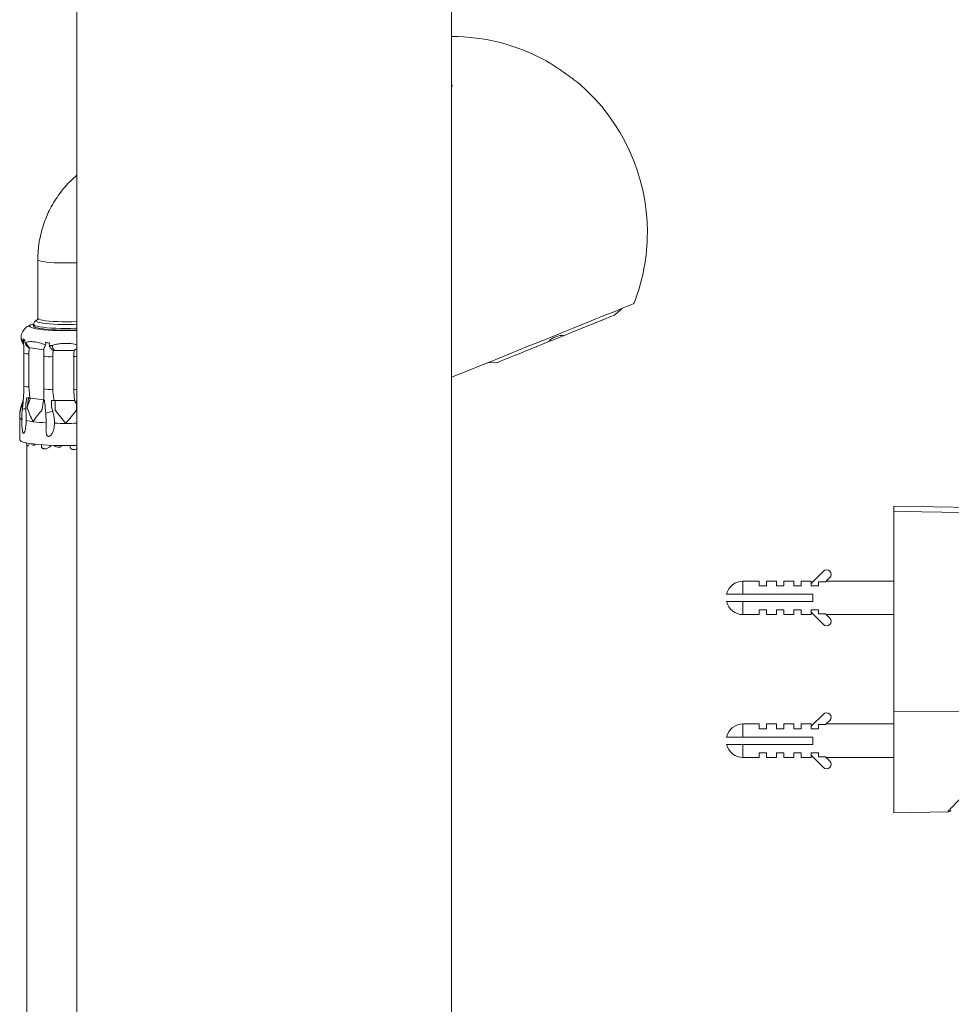
# Model space of a CAD drawing. Units: millimetres. Extents: x -463 to 875, y -876 to 1244.
# Drawn here: x 54 to 220, y 456 to 632 of the extents above; entities that cross this region are included whole.
import ezdxf

# ---------------------------------------------------------------- set-up
doc = ezdxf.new("R2010")
doc.units = ezdxf.units.MM

msp = doc.modelspace()

# ---------------------------------------------------------------- linework, layer by layer
at = {"color": 7, "linetype": 'Continuous', "lineweight": 18}
for p, q in [((64.12, -346.24), (64.12, 653.76)), ((131.12, -346.24), (131.12, 653.76)), ((131.12, 620.11), (131.25, 619.89)), ((57.12, 588.87), (57.12, 578.37)), ((160.32, 578.97), (161.62, 580.14)), ((157.12, 577.64), (157.11, 577.67)), ((158, 578.03), (158.01, 578)), ((158.82, 578.36), (158.84, 578.33)), ((56.37, 577.26), (56.37, 576.96)), ((54.81, 574.45), (54.52, 574.67)), ((59.25, 573.93), (58.5, 574.09)), ((54.82, 574.02), (54.84, 573.92)), ((54.84, 573.92), (55.03, 573.96)), ((55.53, 572.01), (55.58, 573.08)), ((55.74, 573.06), (55.58, 573.08)), ((58.21, 572.75), (55.74, 573.06)), ((59.18, 573.5), (59.2, 573.39)), ((59.2, 573.39), (59.66, 573.47)), ((60.1, 572.63), (59.87, 572.63)), ((63.59, 572.63), (60.1, 572.63)), ((54.62, 572.13), (54.62, 566.26)), ((55.53, 566.14), (55.53, 572.01)), ((58.16, 571.64), (58.16, 565.77)), ((59.8, 565.68), (59.8, 571.55)), ((63.56, 571.55), (63.56, 565.68)), ((140.78, 571.03), (140.77, 571.07)), ((141.61, 571.37), (141.59, 571.4)), ((142.48, 571.76), (142.5, 571.73)), ((137.52, 570.4), (139.27, 570.46)), ((55.68, 564.13), (55.53, 566.14)), ((54.57, 564.63), (54.53, 564.44)), ((55.46, 564.07), (55.22, 562.37)), ((55.83, 564.11), (55.46, 564.07)), ((55.68, 564.13), (55.83, 564.11)), ((55.83, 564.11), (58.27, 563.81)), ((58.15, 563.74), (57.91, 562.04)), ((58.23, 563.75), (58.15, 563.74)), ((60.01, 563.69), (60.22, 563.69)), ((60.22, 563.69), (63.67, 563.69)), ((64.02, 563.06), (63.67, 563.69)), ((53.87, 560.59), (53.87, 556.62)), ((58.52, 561.43), (58.58, 559.67)), ((55.12, 555.8), (55.12, 448.84)), ((210.22, 544.77), (257.22, 543.95)), ((210.22, 543.85), (210.22, 508.05)), ((197.61, 533.14), (195.42, 530.95)), ((197.98, 531.25), (198.74, 532.01)), ((186.12, 531.37), (183.22, 531.37)), ((186.12, 531.37), (186.12, 530.52)), ((186.12, 530.52), (187.42, 530.52)), ((189.22, 531.37), (187.42, 531.37)), ((187.42, 530.52), (187.42, 531.37)), ((189.22, 531.37), (189.22, 530.52)), ((189.22, 530.52), (190.52, 530.52)), ((192.32, 531.37), (190.52, 531.37)), ((190.52, 530.52), (190.52, 531.37)), ((192.32, 531.37), (192.32, 530.52)), ((192.32, 530.52), (193.62, 530.52)), ((195.42, 531.37), (193.62, 531.37)), ((193.62, 530.52), (193.62, 531.37)), ((195.42, 531.37), (195.42, 530.52)), ((195.42, 530.52), (196.72, 530.52)), ((196.72, 530.52), (196.72, 531.25)), ((197.98, 531.25), (196.72, 531.25)), ((210.22, 531.37), (198.1, 531.37)), ((183.22, 529.02), (180.29, 529.02)), ((195.72, 529.02), (183.22, 529.02)), ((195.72, 527.72), (195.72, 529.02)), ((180.29, 527.72), (183.22, 527.72)), ((183.22, 527.72), (195.72, 527.72)), ((183.22, 525.37), (186.12, 525.37)), ((187.42, 526.22), (186.12, 526.22)), ((186.12, 526.22), (186.12, 525.37)), ((187.42, 525.37), (187.42, 526.22)), ((187.42, 525.37), (189.22, 525.37)), ((190.52, 526.22), (189.22, 526.22)), ((189.22, 526.22), (189.22, 525.37)), ((190.52, 525.37), (190.52, 526.22)), ((190.52, 525.37), (192.32, 525.37)), ((193.62, 526.22), (192.32, 526.22)), ((192.32, 526.22), (192.32, 525.37)), ((193.62, 525.37), (193.62, 526.22)), ((193.62, 525.37), (195.42, 525.37)), ((196.72, 526.22), (195.42, 526.22)), ((195.42, 526.22), (195.42, 525.37)), ((195.42, 525.8), (197.61, 523.61)), ((196.72, 525.5), (196.72, 526.22)), ((197.98, 525.5), (196.72, 525.5)), ((198.74, 524.74), (197.98, 525.5)), ((198.1, 525.37), (210.22, 525.37)), ((197.61, 507.59), (195.42, 505.4)), ((252.26, 508.14), (210.22, 508.05)), ((210.22, 508.05), (210.22, 489.92)), ((186.12, 505.82), (183.22, 505.82)), ((186.12, 505.82), (186.12, 504.97)), ((189.22, 505.82), (187.42, 505.82)), ((187.42, 504.97), (187.42, 505.82)), ((189.22, 505.82), (189.22, 504.97)), ((192.32, 505.82), (190.52, 505.82)), ((190.52, 504.97), (190.52, 505.82)), ((192.32, 505.82), (192.32, 504.97)), ((195.42, 505.82), (193.62, 505.82)), ((193.62, 504.97), (193.62, 505.82)), ((195.42, 505.82), (195.42, 504.97)), ((196.72, 504.97), (196.72, 505.7)), ((197.98, 505.7), (196.72, 505.7)), ((197.98, 505.7), (198.74, 506.46)), ((210.22, 505.82), (198.1, 505.82)), ((186.12, 504.97), (187.42, 504.97)), ((189.22, 504.97), (190.52, 504.97)), ((192.32, 504.97), (193.62, 504.97)), ((195.42, 504.97), (196.72, 504.97)), ((183.22, 503.47), (180.29, 503.47)), ((180.29, 502.17), (183.22, 502.17)), ((195.72, 503.47), (183.22, 503.47)), ((183.22, 502.17), (195.72, 502.17)), ((195.72, 502.17), (195.72, 503.47)), ((187.42, 500.67), (186.12, 500.67)), ((186.12, 500.67), (186.12, 499.82)), ((187.42, 499.82), (187.42, 500.67)), ((190.52, 500.67), (189.22, 500.67)), ((189.22, 500.67), (189.22, 499.82)), ((190.52, 499.82), (190.52, 500.67)), ((193.62, 500.67), (192.32, 500.67)), ((192.32, 500.67), (192.32, 499.82)), ((193.62, 499.82), (193.62, 500.67)), ((196.72, 500.67), (195.42, 500.67)), ((195.42, 500.67), (195.42, 499.82)), ((195.42, 500.25), (197.61, 498.06)), ((196.72, 499.95), (196.72, 500.67)), ((183.22, 499.82), (186.12, 499.82)), ((187.42, 499.82), (189.22, 499.82)), ((190.52, 499.82), (192.32, 499.82)), ((193.62, 499.82), (195.42, 499.82)), ((197.98, 499.95), (196.72, 499.95)), ((198.74, 499.19), (197.98, 499.95)), ((198.1, 499.82), (210.22, 499.82)), ((210.22, 489.92), (219.84, 490.09))]:
    msp.add_line(p, q, dxfattribs=at)
at = {"color": 8, "linetype": 'Continuous', "lineweight": 18}
for p, q in [((56.81, 577.91), (56.86, 578)), ((183.22, 531.37), (183.22, 529.02)), ((183.22, 527.72), (183.22, 525.37)), ((183.22, 505.82), (183.22, 503.47)), ((183.22, 502.17), (183.22, 499.82))]:
    msp.add_line(p, q, dxfattribs=at)
at = {"color": 8, "linetype": 'Continuous', "lineweight": 18, "flags": 128}
for points in [[(57.12, 588.87), (57.16, 588.79), (57.34, 588.69), (57.66, 588.59), (58.1, 588.5), (58.66, 588.43), (59.32, 588.36), (60.06, 588.31), (60.86, 588.27), (61.7, 588.26), (62.55, 588.26), (63.38, 588.27), (64.12, 588.31)], [(64.12, 577.3), (63.43, 577.27), (62.56, 577.25), (61.68, 577.25), (60.82, 577.27), (59.99, 577.3), (59.22, 577.36), (58.52, 577.42), (57.93, 577.5), (57.45, 577.59), (57.1, 577.69), (56.88, 577.8), (56.81, 577.91)], [(57.12, 578.37), (57.14, 578.31), (57.28, 578.21), (57.57, 578.11), (57.98, 578.02), (58.51, 577.94), (59.15, 577.87), (59.87, 577.81), (60.66, 577.77), (61.49, 577.75), (62.33, 577.75), (63.18, 577.76), (63.99, 577.79), (64.12, 577.8)], [(64.12, 576.6), (63.9, 576.59), (63.02, 576.56), (62.12, 576.55), (61.22, 576.56), (60.34, 576.59), (59.51, 576.63), (58.74, 576.69), (58.06, 576.76), (57.47, 576.84), (57, 576.94), (56.65, 577.04), (56.44, 577.15), (56.37, 577.26)]]:
    msp.add_lwpolyline(points, dxfattribs=at)
at = {"color": 7, "linetype": 'Continuous', "lineweight": 18, "flags": 128}
for points in [[(131.12, 567.82), (132.76, 568.48), (134.44, 569.16), (136.15, 569.85), (137.88, 570.55), (139.62, 571.25), (141.36, 571.96), (143.1, 572.66), (144.83, 573.36), (146.52, 574.04), (148.19, 574.71), (149.8, 575.37), (151.37, 576), (152.87, 576.61), (154.3, 577.19), (155.66, 577.73), (156.93, 578.25), (158.11, 578.72), (159.19, 579.16), (160.16, 579.55), (161.03, 579.9), (161.78, 580.21), (162.41, 580.46), (162.92, 580.67), (163.31, 580.82), (163.56, 580.93), (163.69, 580.98), (163.71, 580.99)], [(56.86, 578), (56.88, 578.01), (56.95, 578.06)], [(151.1, 575.24), (152.25, 575.71), (153.37, 576.16), (154.45, 576.6), (155.47, 577.01), (156.42, 577.39), (157.29, 577.74), (158.06, 578.06), (158.73, 578.33), (159.29, 578.55), (159.74, 578.73), (160.06, 578.86), (160.25, 578.94), (160.32, 578.97)], [(64.12, 576.2), (63.54, 576.18), (62.6, 576.16), (61.65, 576.16), (60.71, 576.18), (59.8, 576.21), (58.94, 576.26), (58.15, 576.33), (57.44, 576.41), (56.84, 576.5), (56.34, 576.6), (55.97, 576.7), (55.73, 576.82), (55.63, 576.93), (55.66, 577.05), (55.83, 577.17), (56.14, 577.28), (56.33, 577.33)], [(64.12, 576.3), (63.9, 576.29), (63.02, 576.26), (62.12, 576.25), (61.22, 576.26), (60.34, 576.29), (59.51, 576.33), (58.74, 576.39), (58.06, 576.46), (57.47, 576.55), (57, 576.64), (56.65, 576.74), (56.44, 576.85), (56.37, 576.96)], [(54.52, 574.67), (54.52, 574.63), (54.53, 574.6), (54.55, 574.57), (54.58, 574.54), (54.62, 574.51), (54.68, 574.49), (54.74, 574.47), (54.81, 574.45)], [(139.27, 570.46), (139.33, 570.49), (139.53, 570.57), (139.85, 570.7), (140.29, 570.88), (140.86, 571.11), (141.53, 571.38), (142.3, 571.69), (143.17, 572.04), (144.12, 572.42), (145.14, 572.84), (146.22, 573.27), (147.34, 573.72), (148.49, 574.19)], [(151.1, 575.24), (150.93, 575.18), (150.62, 575.05), (150.23, 574.89), (149.79, 574.72), (149.36, 574.54), (148.96, 574.38), (148.65, 574.26), (148.49, 574.19)], [(54.26, 563.12), (54.35, 563.34), (54.36, 563.39)], [(54.35, 560.25), (54.24, 560.29), (54.14, 560.33), (54.06, 560.37), (53.99, 560.42), (53.94, 560.46), (53.9, 560.5), (53.88, 560.55), (53.87, 560.59)], [(64.12, 555.63), (63.2, 555.61), (62.12, 555.6), (61.04, 555.61), (59.99, 555.64), (58.96, 555.68), (58, 555.74), (57.1, 555.81), (56.29, 555.9), (55.58, 556), (54.98, 556.11), (54.5, 556.23), (54.15, 556.36), (53.94, 556.49), (53.87, 556.62)], [(257.22, 543.02), (255.22, 543.06), (247.22, 543.2), (215.23, 543.76), (210.22, 543.85)]]:
    msp.add_lwpolyline(points, dxfattribs=at)
at = {"color": 7, "linetype": 'Continuous', "lineweight": 18}
for centre, radius, start, end in [((131.12, 593.76), 35, 61.2751, 90), ((131.12, 593.76), 35, 0, 49.2428), ((131.12, 593.76), 35, 338.5989, 0), ((59.39, 576.37), 2.44, 248.6362, 266.7637), ((56.31, 579.25), 5.44, 254.0391, 256.4171), ((56.49, 574.37), 1.51, 195.6226, 240.3497), ((61.82, 627.19), 53.76, 267.1828, 267.6983), ((61.64, 573.96), 2.04, 193.7918, 220.9117), ((56.92, 571.14), 7.22, 255.7925, 258.3689), ((64.31, 560.19), 9.34, 155.179, 166.5291), ((61.25, 605.72), 42.1, 265.788, 265.958), ((61.94, 618.76), 55.16, 267.5469, 268.2105), ((62.42, 614.95), 51.34, 271.7875, 271.9433), ((58.15, 575.63), 15.87, 258.6621, 263.2614), ((59.87, 557.92), 3.76, 91.5032, 111.0423), ((60.6, 596.01), 36.39, 263.2005, 266.8264), ((62.11, 624.47), 64.9, 268.2151, 270.0107), ((198.17, 532.57), 0.8, 315, 135), ((183.22, 528.37), 3, 90, 167.4867), ((183.22, 528.37), 3, 192.5133, 270), ((198.17, 524.17), 0.8, 225, 45), ((198.17, 507.02), 0.8, 315, 135), ((183.22, 502.82), 3, 90, 167.4867), ((183.22, 502.82), 3, 192.5133, 270), ((198.17, 498.62), 0.8, 225, 45)]:
    msp.add_arc(centre, radius, start, end, dxfattribs=at)
at = {"color": 8, "linetype": 'Continuous', "lineweight": 18}
for centre, radius, start, end in [((55.32, 573.93), 1.93, 248.4985, 276.2058), ((59.17, 574.85), 3.36, 252.5331, 280.899), ((64.24, 575.4), 3.91, 260.1026, 268.3249), ((55.32, 568.05), 1.93, 248.4857, 276.2122), ((59.17, 568.98), 3.36, 252.5331, 280.899), ((64.24, 569.53), 3.91, 260.1026, 268.3249), ((54.77, 561.33), 0.858, 76.9001, 119.4007), ((62.13, 624.47), 64.9, 269.9891, 271.755)]:
    msp.add_arc(centre, radius, start, end, dxfattribs=at)
at = {"color": 7, "linetype": 'Continuous', "lineweight": 18}
for points, knots in [([(148.41, 624.17), (148.36, 624.2), (148.22, 624.29), (148.04, 624.39), (147.92, 624.46), (147.94, 624.45), (147.94, 624.45)], [0, 0, 0, 0, 0.184365, 0.546225, 0.91119, 1, 1, 1, 1]), ([(150.62, 622.75), (150.45, 622.86), (149.99, 623.16), (149.26, 623.63), (148.69, 624), (148.46, 624.14), (148.41, 624.17)], [0, 0, 0, 0, 0.197713, 0.559463, 0.886304, 1, 1, 1, 1]), ([(153.97, 620.27), (153.97, 620.27), (153.97, 620.27), (153.8, 620.4), (153.44, 620.69), (152.87, 621.13), (152.21, 621.62), (151.47, 622.16), (150.93, 622.53), (150.62, 622.75)], [0, 0, 0, 0, 0.0636524, 0.1499195, 0.2769189, 0.468529, 0.619978, 0.7755157, 1, 1, 1, 1]), ([(64.12, 603.96), (63.86, 603.74), (63.2, 603.18), (62.23, 602.17), (61.22, 600.96), (60.31, 599.68), (59.5, 598.32), (58.81, 596.91), (58.22, 595.44), (57.76, 593.94), (57.42, 592.4), (57.2, 590.85), (57.13, 589.66), (57.12, 589.01), (57.12, 588.87)], [0, 0, 0, 0, 0.059844, 0.151574, 0.243289, 0.334988, 0.42667, 0.518337, 0.609989, 0.701628, 0.793254, 0.884871, 0.976479, 1, 1, 1, 1]), ([(56.87, 578.02), (56.85, 578), (56.77, 577.96), (56.62, 577.86), (56.46, 577.65), (56.38, 577.43), (56.37, 577.3), (56.37, 577.26)], [0, 0, 0, 0, 0.120839, 0.401642, 0.657798, 0.911219, 1, 1, 1, 1]), ([(57.11, 578.36), (57.11, 578.33), (57.12, 578.23), (57.04, 578.12), (57.02, 578.1), (57.01, 578.1)], [0, 0, 0, 0, 0.218595, 0.745542, 1, 1, 1, 1]), ([(56.19, 577.29), (56.08, 577.26), (55.86, 577.19), (55.52, 577.04), (55.16, 576.83), (54.83, 576.56), (54.52, 576.2), (54.29, 575.77), (54.14, 575.31), (54.13, 575), (54.13, 574.85)], [0, 0, 0, 0, 0.134453, 0.277391, 0.400103, 0.521411, 0.643861, 0.76841, 0.894617, 1, 1, 1, 1]), ([(54.13, 574.85), (54.13, 574.84), (54.11, 574.69), (54.17, 574.43), (54.3, 574.11), (54.45, 573.88), (54.53, 573.79), (54.57, 573.74)], [0, 0, 0, 0, 0.031257, 0.297874, 0.553882, 0.801384, 1, 1, 1, 1]), ([(54.55, 574.11), (54.55, 574.14), (54.55, 574.23), (54.53, 574.42), (54.52, 574.58), (54.52, 574.67)], [0, 0, 0, 0, 0.158066, 0.571471, 1, 1, 1, 1]), ([(54.55, 574.09), (54.56, 574.07), (54.59, 573.65), (54.61, 572.99), (54.61, 572.35), (54.62, 572.13)], [0, 0, 0, 0, 0.042169, 0.660514, 1, 1, 1, 1]), ([(54.81, 574.45), (54.8, 574.4), (54.78, 574.28), (54.79, 574.13), (54.81, 574.04), (54.82, 574.02)], [0, 0, 0, 0, 0.392655, 0.858237, 1, 1, 1, 1]), ([(55.03, 573.96), (55.05, 573.98), (55.13, 574.06), (55.35, 574.16), (55.73, 574.21), (56.18, 574.19), (56.81, 574.12), (57.5, 573.98), (58.15, 573.74), (58.43, 573.58), (58.5, 573.54)], [0, 0, 0, 0, 0.0360896, 0.1341634, 0.2850095, 0.4400814, 0.5472052, 0.8075461, 0.946641, 1, 1, 1, 1]), ([(58.5, 573.54), (58.52, 573.62), (58.56, 573.78), (58.52, 573.97), (58.5, 574.07), (58.5, 574.09)], [0, 0, 0, 0, 0.451962, 0.915009, 1, 1, 1, 1]), ([(148.49, 574.19), (148.54, 574.26), (148.63, 574.42), (148.97, 574.67), (149.39, 574.91), (149.86, 575.1), (150.31, 575.23), (150.72, 575.3), (150.97, 575.29), (151.07, 575.25), (151.1, 575.24)], [0, 0, 0, 0, 0.142462, 0.285321, 0.422541, 0.553992, 0.683083, 0.813566, 0.948639, 1, 1, 1, 1]), ([(55.58, 573.08), (55.44, 573.17), (55.16, 573.35), (54.92, 573.65), (54.86, 573.86), (54.84, 573.92)], [0, 0, 0, 0, 0.441025, 0.850653, 1, 1, 1, 1]), ([(58.18, 572.87), (58.18, 572.7), (58.16, 572.3), (58.16, 571.88), (58.16, 571.64)], [0, 0, 0, 0, 0.420878, 1, 1, 1, 1]), ([(58.5, 573.54), (58.46, 573.44), (58.34, 573.19), (58.18, 572.99), (58.19, 572.9), (58.19, 572.87)], [0, 0, 0, 0, 0.337776, 0.856834, 1, 1, 1, 1]), ([(59.25, 573.93), (59.22, 573.85), (59.15, 573.72), (59.17, 573.57), (59.18, 573.5)], [0, 0, 0, 0, 0.521235, 1, 1, 1, 1]), ([(59.87, 572.63), (59.76, 572.71), (59.55, 572.86), (59.27, 573.14), (59.21, 573.34), (59.2, 573.39)], [0, 0, 0, 0, 0.441028, 0.850655, 1, 1, 1, 1]), ([(59.8, 571.55), (59.8, 571.73), (59.81, 572.09), (59.85, 572.44), (59.87, 572.63)], [0, 0, 0, 0, 0.490917, 1, 1, 1, 1]), ([(63.59, 572.63), (63.59, 572.44), (63.57, 572.09), (63.57, 571.73), (63.56, 571.55)], [0, 0, 0, 0, 0.503707, 1, 1, 1, 1]), ([(64.12, 573.01), (64.05, 572.94), (63.87, 572.8), (63.69, 572.69), (63.61, 572.64), (63.59, 572.63)], [0, 0, 0, 0, 0.376131, 0.871764, 1, 1, 1, 1]), ([(54.62, 566.26), (54.61, 566.04), (54.61, 565.41), (54.57, 564.36), (54.48, 563.18), (54.39, 562.43), (54.35, 562.08)], [0, 0, 0, 0, 0.15527, 0.451183, 0.747237, 1, 1, 1, 1]), ([(58.16, 565.77), (58.16, 565.54), (58.16, 564.88), (58.18, 564.2), (58.21, 563.75), (58.22, 563.74)], [0, 0, 0, 0, 0.340381, 0.986495, 1, 1, 1, 1]), ([(60.01, 563.69), (59.95, 564.03), (59.84, 564.68), (59.81, 565.35), (59.8, 565.68)], [0, 0, 0, 0, 0.507173, 1, 1, 1, 1]), ([(63.56, 565.68), (63.57, 565.35), (63.58, 564.68), (63.64, 564.02), (63.67, 563.69)], [0, 0, 0, 0, 0.499658, 1, 1, 1, 1]), ([(54.53, 563.99), (54.47, 563.74), (54.37, 563.3), (54.3, 562.85), (54.26, 562.65)], [0, 0, 0, 0, 0.558052, 1, 1, 1, 1]), ([(55.15, 564.14), (55.09, 563.89), (54.98, 563.37), (54.94, 562.7), (54.96, 562.31), (54.97, 562.17)], [0, 0, 0, 0, 0.387632, 0.787478, 1, 1, 1, 1]), ([(55.15, 564.14), (55.23, 564.14), (55.4, 564.13), (55.58, 564.13), (55.68, 564.13)], [0, 0, 0, 0, 0.482394, 1, 1, 1, 1]), ([(58.23, 563.75), (58.24, 563.74), (58.25, 563.74), (58.27, 563.73), (58.28, 563.73)], [0, 0, 0, 0, 0.2576436, 1, 1, 1, 1]), ([(58.52, 561.43), (58.48, 562.02), (58.42, 562.8), (58.31, 563.54), (58.28, 563.73)], [0, 0, 0, 0, 0.755525, 1, 1, 1, 1]), ([(59.58, 563.65), (59.56, 563.4), (59.52, 562.87), (59.61, 562.21), (59.73, 561.82), (59.78, 561.68)], [0, 0, 0, 0, 0.387637, 0.787478, 1, 1, 1, 1]), ([(59.58, 563.65), (59.65, 563.66), (59.81, 563.67), (59.93, 563.68), (60.01, 563.69)], [0, 0, 0, 0, 0.387303, 1, 1, 1, 1]), ([(60.22, 563.63), (60.22, 563.26), (60.22, 562.69), (60.22, 562.12), (60.22, 561.92)], [0, 0, 0, 0, 0.6477181, 1, 1, 1, 1]), ([(64.02, 563.64), (64.07, 563.64), (64.11, 563.64), (64.16, 563.64), (64.16, 563.64)], [0, 0, 0, 0, 0.933786, 1, 1, 1, 1]), ([(64.02, 563.63), (64.02, 563.26), (64.02, 562.69), (64.02, 562.12), (64.02, 561.92)], [0, 0, 0, 0, 0.6477181, 1, 1, 1, 1]), ([(53.87, 560.59), (53.87, 560.6), (53.87, 561.02), (53.93, 561.88), (54.15, 562.71), (54.26, 563.12)], [0, 0, 0, 0, 0.007345, 0.499482, 1, 1, 1, 1]), ([(54.26, 562.65), (54.15, 562.32), (53.93, 561.65), (53.87, 560.95), (53.87, 560.6), (53.87, 560.59)], [0, 0, 0, 0, 0.4920757, 0.9926547, 1, 1, 1, 1]), ([(54.35, 562.08), (54.33, 561.93), (54.28, 561.49), (54.24, 560.76), (54.23, 559.88), (54.27, 559.03), (54.34, 558.43), (54.39, 558.12), (54.4, 558.08)], [0, 0, 0, 0, 0.111836, 0.323821, 0.535869, 0.748328, 0.961864, 1, 1, 1, 1]), ([(55.03, 560.07), (55.03, 560.42), (55.02, 561.12), (54.99, 561.82), (54.97, 562.17)], [0, 0, 0, 0, 0.491146, 1, 1, 1, 1]), ([(56.29, 559.87), (56.28, 559.88), (56.06, 560.29), (55.65, 561.13), (55.36, 561.95), (55.22, 562.37)], [0, 0, 0, 0, 0.007346, 0.499483, 1, 1, 1, 1]), ([(57.91, 562.04), (57.61, 561.68), (57.02, 560.97), (56.52, 560.24), (56.29, 559.87), (56.29, 559.87)], [0, 0, 0, 0, 0.492076, 0.992656, 1, 1, 1, 1]), ([(62.12, 559.57), (62.12, 559.58), (61.8, 559.96), (61.16, 560.75), (60.53, 561.53), (60.22, 561.92)], [0, 0, 0, 0, 0.007345, 0.499484, 1, 1, 1, 1]), ([(64.02, 561.92), (63.71, 561.53), (63.09, 560.76), (62.45, 559.97), (62.13, 559.58), (62.12, 559.57)], [0, 0, 0, 0, 0.4920753, 0.9926545, 1, 1, 1, 1]), ([(54.4, 558.08), (54.41, 558.02), (54.42, 557.94), (54.46, 557.84), (54.5, 557.8), (54.55, 557.79), (54.62, 557.83), (54.73, 558.01), (54.89, 558.46), (55.01, 559.19), (55.02, 559.79), (55.03, 560.07)], [0, 0, 0, 0, 0.050647, 0.085103, 0.119724, 0.151917, 0.202796, 0.287836, 0.446206, 0.74241, 1, 1, 1, 1]), ([(60.09, 559.6), (60.08, 559.95), (60.05, 560.65), (59.87, 561.33), (59.78, 561.68)], [0, 0, 0, 0, 0.491147, 1, 1, 1, 1]), ([(58.58, 559.67), (58.58, 559.34), (58.58, 558.84), (58.57, 558.18), (58.61, 557.78), (58.69, 557.51), (58.77, 557.37), (58.87, 557.28), (58.97, 557.24), (59.09, 557.24), (59.25, 557.3), (59.49, 557.49), (59.81, 557.98), (60.04, 558.72), (60.07, 559.32), (60.09, 559.6)], [0, 0, 0, 0, 0.18247, 0.274474, 0.365868, 0.397863, 0.430099, 0.450783, 0.471567, 0.490892, 0.521435, 0.572485, 0.667554, 0.845367, 1, 1, 1, 1]), ([(54.96, 556.13), (55.03, 555.98), (55.11, 555.79), (55.21, 555.63), (55.23, 555.6)], [0, 0, 0, 0, 0.7838928, 1, 1, 1, 1]), ([(55.64, 556), (55.59, 555.91), (55.5, 555.68), (55.36, 555.56), (55.28, 555.53), (55.24, 555.59), (55.24, 555.6)], [0, 0, 0, 0, 0.2853247, 0.6637706, 0.917165, 1, 1, 1, 1]), ([(56.61, 555.86), (56.6, 555.84), (56.58, 555.77), (56.51, 555.69), (56.39, 555.64), (56.22, 555.68), (56.08, 555.77), (56.02, 555.87), (56.01, 555.88)], [0, 0, 0, 0, 0.083465, 0.203949, 0.355717, 0.589118, 0.972811, 1, 1, 1, 1]), ([(59.52, 555.66), (59.38, 555.51), (59.11, 555.22), (58.65, 555.03), (58.29, 554.99), (58.06, 555.05), (57.91, 555.15), (57.82, 555.28), (57.76, 555.43), (57.75, 555.6), (57.77, 555.71), (57.78, 555.76)], [0, 0, 0, 0, 0.239456, 0.457743, 0.603901, 0.697444, 0.764467, 0.818897, 0.873423, 0.944369, 1, 1, 1, 1]), ([(61.31, 555.61), (61.31, 555.61), (61.3, 555.55), (61.24, 555.45), (61.11, 555.35), (60.91, 555.29), (60.61, 555.3), (60.27, 555.41), (60.06, 555.57), (59.98, 555.64)], [0, 0, 0, 0, 0.010749, 0.117655, 0.208926, 0.323898, 0.50071, 0.791378, 1, 1, 1, 1]), ([(64.12, 555.06), (64.05, 555.02), (63.86, 554.91), (63.55, 554.87), (63.28, 554.9), (63.1, 554.99), (62.98, 555.1), (62.91, 555.25), (62.89, 555.43), (62.93, 555.55), (62.94, 555.61)], [0, 0, 0, 0, 0.144198, 0.369939, 0.514417, 0.617931, 0.702002, 0.78622, 0.895792, 1, 1, 1, 1]), ([(210.22, 543.85), (210.22, 543.96), (210.22, 544.18), (210.22, 544.47), (210.22, 544.67), (210.22, 544.76), (210.22, 544.77), (210.22, 544.77)], [0, 0, 0, 0, 0.225731, 0.45146, 0.677158, 0.902847, 1, 1, 1, 1]), ([(219.84, 490.1), (219.86, 490.1), (219.95, 490.1), (220.09, 490.14), (220.25, 490.2), (220.35, 490.27), (220.41, 490.31), (220.43, 490.33), (220.43, 490.33)], [0, 0, 0, 0, 0.099982, 0.39412, 0.638698, 0.828524, 0.939041, 1, 1, 1, 1])]:
    msp.add_open_spline(points, degree=3, knots=knots, dxfattribs=at)
at = {"color": 8, "linetype": 'Continuous', "lineweight": 18}
for points, knots in [([(54.13, 574.85), (54.13, 574.85), (54.12, 574.79), (54.22, 574.62), (54.41, 574.34), (54.52, 574.16), (54.55, 574.11)], [0, 0, 0, 0, 0.091276, 0.61376, 0.892913, 1, 1, 1, 1]), ([(59.66, 573.47), (59.71, 573.5), (59.9, 573.59), (60.35, 573.73), (61.02, 573.83), (61.73, 573.87), (62.62, 573.87), (63.42, 573.84), (63.98, 573.68), (64.12, 573.64)], [0, 0, 0, 0, 0.040074, 0.148975, 0.318612, 0.488704, 0.607654, 0.896736, 1, 1, 1, 1]), ([(219.84, 490.13), (219.83, 490.12), (219.8, 490.08), (220.05, 490.36), (220.57, 490.91), (221.36, 491.72), (222.43, 492.77), (223.61, 493.87), (224.82, 494.94), (225.99, 495.92), (227.26, 496.92), (228.81, 498.09), (230.66, 499.38), (232.85, 500.77), (235.17, 502.1), (237.9, 503.5), (241.06, 504.91), (244.68, 506.24), (248.41, 507.35), (250.97, 507.88), (252.26, 508.14)], [0, 0, 0, 0, 0.020861, 0.075116, 0.125805, 0.177755, 0.231277, 0.285951, 0.324669, 0.363394, 0.403213, 0.443038, 0.499702, 0.556383, 0.614621, 0.67287, 0.75366, 0.834467, 0.917231, 1, 1, 1, 1])]:
    msp.add_open_spline(points, degree=3, knots=knots, dxfattribs=at)

doc.saveas('drawing.dxf')
